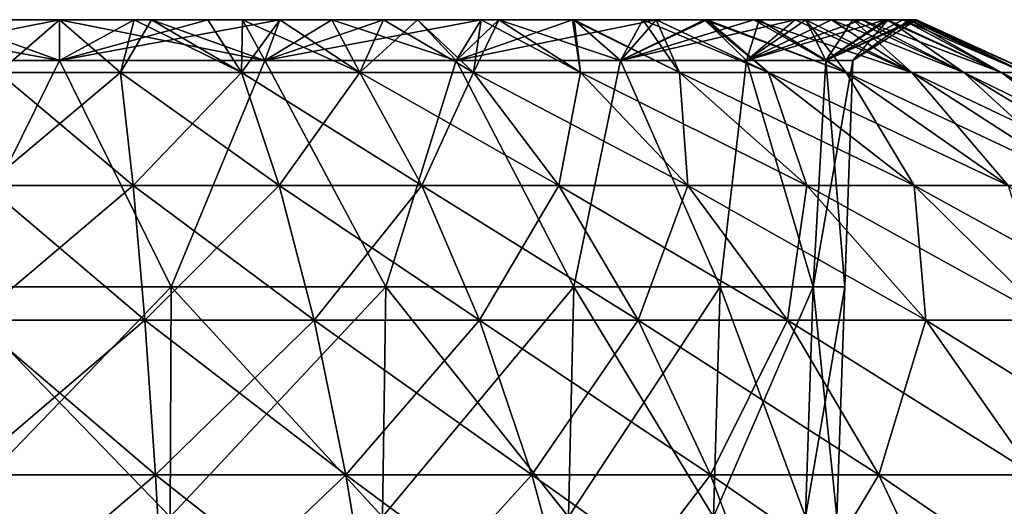
# Model space of a CAD drawing. Units: millimetres. Extents: x -162 to 162, y -247 to 263.
# Drawn here: x -2 to 41, y 191 to 212 of the extents above; entities that cross this region are included whole.
import ezdxf

# ---------------------------------------------------------------- set-up
doc = ezdxf.new("R2010")
doc.units = ezdxf.units.MM
doc.header["$LTSCALE"] = 5.039428
for name, color, linetype in [('10', 7, 'CONTINUOUS'), ('11', 7, 'CONTINUOUS'), ('12', 7, 'CONTINUOUS'), ('13', 7, 'CONTINUOUS'), ('8', 7, 'CONTINUOUS'), ('9', 7, 'CONTINUOUS')]:
    doc.layers.add(name, color=color, linetype=linetype)

msp = doc.modelspace()

# ---------------------------------------------------------------- linework, layer by layer
at = {"layer": '10', "linetype": 'CONTINUOUS'}
for points in [[(0, 211.994, 37.315), (-3.338, 211.994, 37.165), (-2.659, 209.697, 42.266), (0, 211.994, 37.315)], [(2.659, 209.697, 42.266), (0, 211.994, 37.315), (-2.659, 209.697, 42.266), (2.659, 209.697, 42.266)], [(3.256, 211.994, 37.172), (0, 211.994, 37.315), (2.659, 209.697, 42.266), (3.256, 211.994, 37.172)], [(7.935, 209.697, 41.599), (3.256, 211.994, 37.172), (2.659, 209.697, 42.266), (7.935, 209.697, 41.599)], [(6.461, 211.994, 36.751), (3.256, 211.994, 37.172), (7.935, 209.697, 41.599), (6.461, 211.994, 36.751)], [(9.593, 211.994, 36.061), (6.461, 211.994, 36.751), (7.935, 209.697, 41.599), (9.593, 211.994, 36.061)], [(13.087, 209.697, 40.277), (9.593, 211.994, 36.061), (7.935, 209.697, 41.599), (13.087, 209.697, 40.277)], [(14.11, 211.994, 34.544), (9.593, 211.994, 36.061), (13.087, 209.697, 40.277), (14.11, 211.994, 34.544)], [(18.031, 209.697, 38.319), (14.11, 211.994, 34.544), (13.087, 209.697, 40.277), (18.031, 209.697, 38.319)], [(18.358, 211.994, 32.486), (14.11, 211.994, 34.544), (18.031, 209.697, 38.319), (18.358, 211.994, 32.486)], [(22.692, 209.697, 35.757), (18.358, 211.994, 32.486), (18.031, 209.697, 38.319), (22.692, 209.697, 35.757)], [(22.333, 211.994, 29.894), (18.358, 211.994, 32.486), (22.692, 209.697, 35.757), (22.333, 211.994, 29.894)], [(25.981, 211.994, 26.783), (22.333, 211.994, 29.894), (26.994, 209.697, 32.631), (25.981, 211.994, 26.783)], [(26.994, 209.697, 32.631), (22.333, 211.994, 29.894), (22.692, 209.697, 35.757), (26.994, 209.697, 32.631)], [(28.204, 211.994, 24.432), (25.981, 211.994, 26.783), (30.871, 209.697, 28.99), (28.204, 211.994, 24.432)], [(30.871, 209.697, 28.99), (25.981, 211.994, 26.783), (26.994, 209.697, 32.631), (30.871, 209.697, 28.99)], [(30.231, 211.994, 21.874), (28.204, 211.994, 24.432), (34.261, 209.697, 24.892), (30.231, 211.994, 21.874)], [(34.261, 209.697, 24.892), (28.204, 211.994, 24.432), (30.871, 209.697, 28.99), (34.261, 209.697, 24.892)], [(32.041, 211.994, 19.125), (30.231, 211.994, 21.874), (37.111, 209.697, 20.402), (32.041, 211.994, 19.125)], [(37.111, 209.697, 20.402), (30.231, 211.994, 21.874), (34.261, 209.697, 24.892), (37.111, 209.697, 20.402)], [(33.613, 211.994, 16.204), (32.041, 211.994, 19.125), (37.111, 209.697, 20.402), (33.613, 211.994, 16.204)], [(34.927, 211.994, 13.133), (33.613, 211.994, 16.204), (39.375, 209.697, 15.59), (34.927, 211.994, 13.133)], [(39.375, 209.697, 15.59), (33.613, 211.994, 16.204), (37.111, 209.697, 20.402), (39.375, 209.697, 15.59)], [(35.969, 211.994, 9.933), (34.927, 211.994, 13.133), (41.019, 209.697, 10.532), (35.969, 211.994, 9.933)], [(41.019, 209.697, 10.532), (34.927, 211.994, 13.133), (39.375, 209.697, 15.59), (41.019, 209.697, 10.532)], [(36.716, 211.994, 6.657), (35.969, 211.994, 9.933), (41.019, 209.697, 10.532), (36.716, 211.994, 6.657)], [(37.165, 211.994, 3.339), (36.716, 211.994, 6.657), (42.015, 209.697, 5.308), (37.165, 211.994, 3.339)], [(42.015, 209.697, 5.308), (36.716, 211.994, 6.657), (41.019, 209.697, 10.532), (42.015, 209.697, 5.308)], [(42.342, 209.701, 0), (37.315, 211.994, 0), (37.165, 211.994, 3.339), (42.342, 209.701, 0)], [(42.342, 209.701, 0), (37.165, 211.994, 3.339), (42.015, 209.697, 5.308), (42.342, 209.701, 0)], [(-2.659, 209.697, 42.266), (-3.206, 204.776, 50.959), (3.206, 204.776, 50.959), (-2.659, 209.697, 42.266)], [(2.659, 209.697, 42.266), (-2.659, 209.697, 42.266), (3.206, 204.776, 50.959), (2.659, 209.697, 42.266)], [(7.935, 209.697, 41.599), (2.659, 209.697, 42.266), (9.568, 204.776, 50.155), (7.935, 209.697, 41.599)], [(2.659, 209.697, 42.266), (3.206, 204.776, 50.959), (9.568, 204.776, 50.155), (2.659, 209.697, 42.266)], [(13.087, 209.697, 40.277), (7.935, 209.697, 41.599), (15.778, 204.776, 48.561), (13.087, 209.697, 40.277)], [(7.935, 209.697, 41.599), (9.568, 204.776, 50.155), (15.778, 204.776, 48.561), (7.935, 209.697, 41.599)], [(18.031, 209.697, 38.319), (13.087, 209.697, 40.277), (21.74, 204.776, 46.2), (18.031, 209.697, 38.319)], [(13.087, 209.697, 40.277), (15.778, 204.776, 48.561), (21.74, 204.776, 46.2), (13.087, 209.697, 40.277)], [(22.692, 209.697, 35.757), (18.031, 209.697, 38.319), (27.359, 204.776, 43.111), (22.692, 209.697, 35.757)], [(18.031, 209.697, 38.319), (21.74, 204.776, 46.2), (27.359, 204.776, 43.111), (18.031, 209.697, 38.319)], [(26.994, 209.697, 32.631), (22.692, 209.697, 35.757), (32.547, 204.776, 39.342), (26.994, 209.697, 32.631)], [(22.692, 209.697, 35.757), (27.359, 204.776, 43.111), (32.547, 204.776, 39.342), (22.692, 209.697, 35.757)], [(30.871, 209.697, 28.99), (26.994, 209.697, 32.631), (37.221, 204.776, 34.953), (30.871, 209.697, 28.99)], [(26.994, 209.697, 32.631), (32.547, 204.776, 39.342), (37.221, 204.776, 34.953), (26.994, 209.697, 32.631)], [(34.261, 209.697, 24.892), (30.871, 209.697, 28.99), (41.308, 204.776, 30.012), (34.261, 209.697, 24.892)], [(30.871, 209.697, 28.99), (37.221, 204.776, 34.953), (41.308, 204.776, 30.012), (30.871, 209.697, 28.99)], [(37.111, 209.697, 20.402), (34.261, 209.697, 24.892), (44.744, 204.776, 24.599), (37.111, 209.697, 20.402)], [(34.261, 209.697, 24.892), (41.308, 204.776, 30.012), (44.744, 204.776, 24.599), (34.261, 209.697, 24.892)], [(39.375, 209.697, 15.59), (37.111, 209.697, 20.402), (47.474, 204.776, 18.797), (39.375, 209.697, 15.59)], [(37.111, 209.697, 20.402), (44.744, 204.776, 24.599), (47.474, 204.776, 18.797), (37.111, 209.697, 20.402)], [(41.019, 209.697, 10.532), (39.375, 209.697, 15.59), (49.456, 204.776, 12.698), (41.019, 209.697, 10.532)], [(39.375, 209.697, 15.59), (47.474, 204.776, 18.797), (49.456, 204.776, 12.698), (39.375, 209.697, 15.59)], [(42.015, 209.697, 5.308), (41.019, 209.697, 10.532), (50.657, 204.776, 6.4), (42.015, 209.697, 5.308)], [(41.019, 209.697, 10.532), (49.456, 204.776, 12.698), (50.657, 204.776, 6.4), (41.019, 209.697, 10.532)], [(-3.715, 198.918, 59.054), (3.715, 198.918, 59.054), (-3.206, 204.776, 50.959), (-3.715, 198.918, 59.054)], [(-3.206, 204.776, 50.959), (3.715, 198.918, 59.054), (3.206, 204.776, 50.959), (-3.206, 204.776, 50.959)], [(3.715, 198.918, 59.054), (11.087, 198.918, 58.122), (3.206, 204.776, 50.959), (3.715, 198.918, 59.054)], [(3.206, 204.776, 50.959), (11.087, 198.918, 58.122), (9.568, 204.776, 50.155), (3.206, 204.776, 50.959)], [(11.087, 198.918, 58.122), (18.285, 198.918, 56.274), (9.568, 204.776, 50.155), (11.087, 198.918, 58.122)], [(9.568, 204.776, 50.155), (18.285, 198.918, 56.274), (15.778, 204.776, 48.561), (9.568, 204.776, 50.155)], [(18.285, 198.918, 56.274), (25.193, 198.918, 53.539), (15.778, 204.776, 48.561), (18.285, 198.918, 56.274)], [(15.778, 204.776, 48.561), (25.193, 198.918, 53.539), (21.74, 204.776, 46.2), (15.778, 204.776, 48.561)], [(25.193, 198.918, 53.539), (31.705, 198.918, 49.959), (21.74, 204.776, 46.2), (25.193, 198.918, 53.539)], [(21.74, 204.776, 46.2), (31.705, 198.918, 49.959), (27.359, 204.776, 43.111), (21.74, 204.776, 46.2)], [(31.705, 198.918, 49.959), (37.716, 198.918, 45.592), (27.359, 204.776, 43.111), (31.705, 198.918, 49.959)], [(27.359, 204.776, 43.111), (37.716, 198.918, 45.592), (32.547, 204.776, 39.342), (27.359, 204.776, 43.111)], [(37.716, 198.918, 45.592), (43.133, 198.918, 40.505), (32.547, 204.776, 39.342), (37.716, 198.918, 45.592)], [(32.547, 204.776, 39.342), (43.133, 198.918, 40.505), (37.221, 204.776, 34.953), (32.547, 204.776, 39.342)], [(43.133, 198.918, 40.505), (47.87, 198.918, 34.78), (37.221, 204.776, 34.953), (43.133, 198.918, 40.505)], [(37.221, 204.776, 34.953), (47.87, 198.918, 34.78), (41.308, 204.776, 30.012), (37.221, 204.776, 34.953)], [(-4.181, 192.196, 66.449), (4.181, 192.196, 66.449), (-3.715, 198.918, 59.054), (-4.181, 192.196, 66.449)], [(-3.715, 198.918, 59.054), (4.181, 192.196, 66.449), (3.715, 198.918, 59.054), (-3.715, 198.918, 59.054)], [(4.181, 192.196, 66.449), (12.476, 192.196, 65.401), (3.715, 198.918, 59.054), (4.181, 192.196, 66.449)], [(3.715, 198.918, 59.054), (12.476, 192.196, 65.401), (11.087, 198.918, 58.122), (3.715, 198.918, 59.054)], [(12.476, 192.196, 65.401), (20.574, 192.196, 63.322), (11.087, 198.918, 58.122), (12.476, 192.196, 65.401)], [(11.087, 198.918, 58.122), (20.574, 192.196, 63.322), (18.285, 198.918, 56.274), (11.087, 198.918, 58.122)], [(20.574, 192.196, 63.322), (28.348, 192.196, 60.244), (18.285, 198.918, 56.274), (20.574, 192.196, 63.322)], [(18.285, 198.918, 56.274), (28.348, 192.196, 60.244), (25.193, 198.918, 53.539), (18.285, 198.918, 56.274)], [(28.348, 192.196, 60.244), (35.675, 192.196, 56.216), (25.193, 198.918, 53.539), (28.348, 192.196, 60.244)], [(25.193, 198.918, 53.539), (35.675, 192.196, 56.216), (31.705, 198.918, 49.959), (25.193, 198.918, 53.539)], [(35.675, 192.196, 56.216), (42.44, 192.196, 51.301), (31.705, 198.918, 49.959), (35.675, 192.196, 56.216)], [(31.705, 198.918, 49.959), (42.44, 192.196, 51.301), (37.716, 198.918, 45.592), (31.705, 198.918, 49.959)], [(42.44, 192.196, 51.301), (48.535, 192.196, 45.578), (37.716, 198.918, 45.592), (42.44, 192.196, 51.301)], [(37.716, 198.918, 45.592), (48.535, 192.196, 45.578), (43.133, 198.918, 40.505), (37.716, 198.918, 45.592)], [(-4.596, 184.693, 73.054), (4.596, 184.693, 73.054), (-4.181, 192.196, 66.449), (-4.596, 184.693, 73.054)], [(-4.181, 192.196, 66.449), (4.596, 184.693, 73.054), (4.181, 192.196, 66.449), (-4.181, 192.196, 66.449)], [(4.596, 184.693, 73.054), (13.716, 184.693, 71.902), (4.181, 192.196, 66.449), (4.596, 184.693, 73.054)], [(4.181, 192.196, 66.449), (13.716, 184.693, 71.902), (12.476, 192.196, 65.401), (4.181, 192.196, 66.449)], [(13.716, 184.693, 71.902), (22.62, 184.693, 69.616), (12.476, 192.196, 65.401), (13.716, 184.693, 71.902)], [(12.476, 192.196, 65.401), (22.62, 184.693, 69.616), (20.574, 192.196, 63.322), (12.476, 192.196, 65.401)], [(22.62, 184.693, 69.616), (31.166, 184.693, 66.232), (20.574, 192.196, 63.322), (22.62, 184.693, 69.616)], [(20.574, 192.196, 63.322), (31.166, 184.693, 66.232), (28.348, 192.196, 60.244), (20.574, 192.196, 63.322)], [(31.166, 184.693, 66.232), (39.222, 184.693, 61.804), (28.348, 192.196, 60.244), (31.166, 184.693, 66.232)], [(28.348, 192.196, 60.244), (39.222, 184.693, 61.804), (35.675, 192.196, 56.216), (28.348, 192.196, 60.244)], [(39.222, 184.693, 61.804), (46.659, 184.693, 56.401), (35.675, 192.196, 56.216), (39.222, 184.693, 61.804)], [(35.675, 192.196, 56.216), (46.659, 184.693, 56.401), (42.44, 192.196, 51.301), (35.675, 192.196, 56.216)]]:
    msp.add_3dface(points, dxfattribs=at)
at = {"layer": '11', "linetype": 'CONTINUOUS'}
for points in [[(-4.866, 211.994, -36.996), (0, 211.994, -37.315), (-2.659, 209.697, -42.266), (-4.866, 211.994, -36.996)], [(-2.659, 209.697, -42.266), (0, 211.994, -37.315), (2.659, 209.697, -42.266), (-2.659, 209.697, -42.266)], [(0, 211.994, -37.315), (4.003, 211.994, -37.099), (2.659, 209.697, -42.266), (0, 211.994, -37.315)], [(2.659, 209.697, -42.266), (4.003, 211.994, -37.099), (7.935, 209.697, -41.599), (2.659, 209.697, -42.266)], [(4.003, 211.994, -37.099), (7.969, 211.994, -36.454), (7.935, 209.697, -41.599), (4.003, 211.994, -37.099)], [(7.935, 209.697, -41.599), (7.969, 211.994, -36.454), (13.087, 209.697, -40.277), (7.935, 209.697, -41.599)], [(7.969, 211.994, -36.454), (11.858, 211.994, -35.38), (13.087, 209.697, -40.277), (7.969, 211.994, -36.454)], [(11.858, 211.994, -35.38), (15.596, 211.994, -33.899), (13.087, 209.697, -40.277), (11.858, 211.994, -35.38)], [(13.087, 209.697, -40.277), (15.596, 211.994, -33.899), (18.031, 209.697, -38.319), (13.087, 209.697, -40.277)], [(15.596, 211.994, -33.899), (19.137, 211.994, -32.034), (18.031, 209.697, -38.319), (15.596, 211.994, -33.899)], [(18.031, 209.697, -38.319), (19.137, 211.994, -32.034), (22.692, 209.697, -35.757), (18.031, 209.697, -38.319)], [(19.137, 211.994, -32.034), (22.417, 211.994, -29.831), (22.692, 209.697, -35.757), (19.137, 211.994, -32.034)], [(22.417, 211.994, -29.831), (25.403, 211.994, -27.333), (26.994, 209.697, -32.631), (22.417, 211.994, -29.831)], [(22.692, 209.697, -35.757), (22.417, 211.994, -29.831), (26.994, 209.697, -32.631), (22.692, 209.697, -35.757)], [(25.403, 211.994, -27.333), (28.093, 211.994, -24.559), (30.871, 209.697, -28.99), (25.403, 211.994, -27.333)], [(26.994, 209.697, -32.631), (25.403, 211.994, -27.333), (30.871, 209.697, -28.99), (26.994, 209.697, -32.631)], [(28.093, 211.994, -24.559), (30.467, 211.994, -21.544), (34.261, 209.697, -24.892), (28.093, 211.994, -24.559)], [(30.871, 209.697, -28.99), (28.093, 211.994, -24.559), (34.261, 209.697, -24.892), (30.871, 209.697, -28.99)], [(30.467, 211.994, -21.544), (32.498, 211.994, -18.338), (34.261, 209.697, -24.892), (30.467, 211.994, -21.544)], [(32.498, 211.994, -18.338), (34.55, 211.994, -14.095), (37.111, 209.697, -20.402), (32.498, 211.994, -18.338)], [(34.261, 209.697, -24.892), (32.498, 211.994, -18.338), (37.111, 209.697, -20.402), (34.261, 209.697, -24.892)], [(34.55, 211.994, -14.095), (36.067, 211.994, -9.569), (39.375, 209.697, -15.59), (34.55, 211.994, -14.095)], [(37.111, 209.697, -20.402), (34.55, 211.994, -14.095), (39.375, 209.697, -15.59), (37.111, 209.697, -20.402)], [(36.067, 211.994, -9.569), (36.999, 211.994, -4.846), (41.019, 209.697, -10.532), (36.067, 211.994, -9.569)], [(39.375, 209.697, -15.59), (36.067, 211.994, -9.569), (41.019, 209.697, -10.532), (39.375, 209.697, -15.59)], [(36.999, 211.994, -4.846), (37.315, 211.994, 0), (42.015, 209.697, -5.308), (36.999, 211.994, -4.846)], [(41.019, 209.697, -10.532), (36.999, 211.994, -4.846), (42.015, 209.697, -5.308), (41.019, 209.697, -10.532)], [(42.015, 209.697, -5.308), (37.315, 211.994, 0), (42.342, 209.701, 0), (42.015, 209.697, -5.308)], [(-2.659, 209.697, -42.266), (2.659, 209.697, -42.266), (-3.206, 204.776, -50.959), (-2.659, 209.697, -42.266)], [(-3.206, 204.776, -50.959), (2.659, 209.697, -42.266), (3.206, 204.776, -50.959), (-3.206, 204.776, -50.959)], [(2.659, 209.697, -42.266), (7.935, 209.697, -41.599), (3.206, 204.776, -50.959), (2.659, 209.697, -42.266)], [(3.206, 204.776, -50.959), (7.935, 209.697, -41.599), (9.568, 204.776, -50.155), (3.206, 204.776, -50.959)], [(7.935, 209.697, -41.599), (13.087, 209.697, -40.277), (9.568, 204.776, -50.155), (7.935, 209.697, -41.599)], [(9.568, 204.776, -50.155), (13.087, 209.697, -40.277), (15.778, 204.776, -48.561), (9.568, 204.776, -50.155)], [(13.087, 209.697, -40.277), (18.031, 209.697, -38.319), (15.778, 204.776, -48.561), (13.087, 209.697, -40.277)], [(15.778, 204.776, -48.561), (18.031, 209.697, -38.319), (21.74, 204.776, -46.2), (15.778, 204.776, -48.561)], [(18.031, 209.697, -38.319), (22.692, 209.697, -35.757), (21.74, 204.776, -46.2), (18.031, 209.697, -38.319)], [(21.74, 204.776, -46.2), (22.692, 209.697, -35.757), (27.359, 204.776, -43.111), (21.74, 204.776, -46.2)], [(22.692, 209.697, -35.757), (26.994, 209.697, -32.631), (27.359, 204.776, -43.111), (22.692, 209.697, -35.757)], [(26.994, 209.697, -32.631), (30.871, 209.697, -28.99), (32.547, 204.776, -39.342), (26.994, 209.697, -32.631)], [(27.359, 204.776, -43.111), (26.994, 209.697, -32.631), (32.547, 204.776, -39.342), (27.359, 204.776, -43.111)], [(30.871, 209.697, -28.99), (34.261, 209.697, -24.892), (37.221, 204.776, -34.953), (30.871, 209.697, -28.99)], [(32.547, 204.776, -39.342), (30.871, 209.697, -28.99), (37.221, 204.776, -34.953), (32.547, 204.776, -39.342)], [(34.261, 209.697, -24.892), (37.111, 209.697, -20.402), (41.308, 204.776, -30.012), (34.261, 209.697, -24.892)], [(37.221, 204.776, -34.953), (34.261, 209.697, -24.892), (41.308, 204.776, -30.012), (37.221, 204.776, -34.953)], [(37.111, 209.697, -20.402), (39.375, 209.697, -15.59), (44.744, 204.776, -24.599), (37.111, 209.697, -20.402)], [(41.308, 204.776, -30.012), (37.111, 209.697, -20.402), (44.744, 204.776, -24.599), (41.308, 204.776, -30.012)], [(39.375, 209.697, -15.59), (41.019, 209.697, -10.532), (47.474, 204.776, -18.797), (39.375, 209.697, -15.59)], [(44.744, 204.776, -24.599), (39.375, 209.697, -15.59), (47.474, 204.776, -18.797), (44.744, 204.776, -24.599)], [(41.019, 209.697, -10.532), (42.015, 209.697, -5.308), (49.456, 204.776, -12.698), (41.019, 209.697, -10.532)], [(47.474, 204.776, -18.797), (41.019, 209.697, -10.532), (49.456, 204.776, -12.698), (47.474, 204.776, -18.797)], [(-3.206, 204.776, -50.959), (3.206, 204.776, -50.959), (-3.715, 198.918, -59.054), (-3.206, 204.776, -50.959)], [(-3.715, 198.918, -59.054), (3.206, 204.776, -50.959), (3.715, 198.918, -59.054), (-3.715, 198.918, -59.054)], [(3.206, 204.776, -50.959), (9.568, 204.776, -50.155), (3.715, 198.918, -59.054), (3.206, 204.776, -50.959)], [(3.715, 198.918, -59.054), (9.568, 204.776, -50.155), (11.087, 198.918, -58.122), (3.715, 198.918, -59.054)], [(9.568, 204.776, -50.155), (15.778, 204.776, -48.561), (11.087, 198.918, -58.122), (9.568, 204.776, -50.155)], [(11.087, 198.918, -58.122), (15.778, 204.776, -48.561), (18.285, 198.918, -56.274), (11.087, 198.918, -58.122)], [(15.778, 204.776, -48.561), (21.74, 204.776, -46.2), (18.285, 198.918, -56.274), (15.778, 204.776, -48.561)], [(18.285, 198.918, -56.274), (21.74, 204.776, -46.2), (25.193, 198.918, -53.539), (18.285, 198.918, -56.274)], [(21.74, 204.776, -46.2), (27.359, 204.776, -43.111), (25.193, 198.918, -53.539), (21.74, 204.776, -46.2)], [(25.193, 198.918, -53.539), (27.359, 204.776, -43.111), (31.705, 198.918, -49.959), (25.193, 198.918, -53.539)], [(27.359, 204.776, -43.111), (32.547, 204.776, -39.342), (31.705, 198.918, -49.959), (27.359, 204.776, -43.111)], [(31.705, 198.918, -49.959), (32.547, 204.776, -39.342), (37.716, 198.918, -45.592), (31.705, 198.918, -49.959)], [(32.547, 204.776, -39.342), (37.221, 204.776, -34.953), (37.716, 198.918, -45.592), (32.547, 204.776, -39.342)], [(37.221, 204.776, -34.953), (41.308, 204.776, -30.012), (43.133, 198.918, -40.505), (37.221, 204.776, -34.953)], [(37.716, 198.918, -45.592), (37.221, 204.776, -34.953), (43.133, 198.918, -40.505), (37.716, 198.918, -45.592)], [(-3.715, 198.918, -59.054), (3.715, 198.918, -59.054), (-4.181, 192.196, -66.449), (-3.715, 198.918, -59.054)], [(-4.181, 192.196, -66.449), (3.715, 198.918, -59.054), (4.181, 192.196, -66.449), (-4.181, 192.196, -66.449)], [(3.715, 198.918, -59.054), (11.087, 198.918, -58.122), (4.181, 192.196, -66.449), (3.715, 198.918, -59.054)], [(4.181, 192.196, -66.449), (11.087, 198.918, -58.122), (12.476, 192.196, -65.401), (4.181, 192.196, -66.449)], [(11.087, 198.918, -58.122), (18.285, 198.918, -56.274), (12.476, 192.196, -65.401), (11.087, 198.918, -58.122)], [(12.476, 192.196, -65.401), (18.285, 198.918, -56.274), (20.574, 192.196, -63.322), (12.476, 192.196, -65.401)], [(18.285, 198.918, -56.274), (25.193, 198.918, -53.539), (20.574, 192.196, -63.322), (18.285, 198.918, -56.274)], [(20.574, 192.196, -63.322), (25.193, 198.918, -53.539), (28.348, 192.196, -60.244), (20.574, 192.196, -63.322)], [(25.193, 198.918, -53.539), (31.705, 198.918, -49.959), (28.348, 192.196, -60.244), (25.193, 198.918, -53.539)], [(28.348, 192.196, -60.244), (31.705, 198.918, -49.959), (35.675, 192.196, -56.216), (28.348, 192.196, -60.244)], [(31.705, 198.918, -49.959), (37.716, 198.918, -45.592), (35.675, 192.196, -56.216), (31.705, 198.918, -49.959)], [(35.675, 192.196, -56.216), (37.716, 198.918, -45.592), (42.44, 192.196, -51.301), (35.675, 192.196, -56.216)], [(37.716, 198.918, -45.592), (43.133, 198.918, -40.505), (42.44, 192.196, -51.301), (37.716, 198.918, -45.592)], [(-4.181, 192.196, -66.449), (4.181, 192.196, -66.449), (-4.596, 184.693, -73.054), (-4.181, 192.196, -66.449)], [(-4.596, 184.693, -73.054), (4.181, 192.196, -66.449), (4.596, 184.693, -73.054), (-4.596, 184.693, -73.054)], [(4.181, 192.196, -66.449), (12.476, 192.196, -65.401), (4.596, 184.693, -73.054), (4.181, 192.196, -66.449)], [(4.596, 184.693, -73.054), (12.476, 192.196, -65.401), (13.716, 184.693, -71.902), (4.596, 184.693, -73.054)], [(12.476, 192.196, -65.401), (20.574, 192.196, -63.322), (13.716, 184.693, -71.902), (12.476, 192.196, -65.401)], [(13.716, 184.693, -71.902), (20.574, 192.196, -63.322), (22.62, 184.693, -69.616), (13.716, 184.693, -71.902)], [(20.574, 192.196, -63.322), (28.348, 192.196, -60.244), (22.62, 184.693, -69.616), (20.574, 192.196, -63.322)], [(22.62, 184.693, -69.616), (28.348, 192.196, -60.244), (31.166, 184.693, -66.232), (22.62, 184.693, -69.616)], [(28.348, 192.196, -60.244), (35.675, 192.196, -56.216), (31.166, 184.693, -66.232), (28.348, 192.196, -60.244)], [(31.166, 184.693, -66.232), (35.675, 192.196, -56.216), (39.222, 184.693, -61.804), (31.166, 184.693, -66.232)], [(35.675, 192.196, -56.216), (42.44, 192.196, -51.301), (39.222, 184.693, -61.804), (35.675, 192.196, -56.216)], [(39.222, 184.693, -61.804), (42.44, 192.196, -51.301), (46.659, 184.693, -56.401), (39.222, 184.693, -61.804)]]:
    msp.add_3dface(points, dxfattribs=at)
at = {"layer": '12', "linetype": 'CONTINUOUS'}
for points in [[(-4.866, 211.994, -36.996), (-9.593, 211.994, -36.061), (0, 210.219, -34.542), (-4.866, 211.994, -36.996)], [(0, 210.219, -34.542), (-9.593, 211.994, -36.061), (-8.94, 210.219, -33.365), (0, 210.219, -34.542)], [(0, 211.994, -37.315), (-4.866, 211.994, -36.996), (0, 210.219, -34.542), (0, 211.994, -37.315)], [(4.003, 211.994, -37.099), (0, 211.994, -37.315), (8.94, 210.219, -33.365), (4.003, 211.994, -37.099)], [(8.94, 210.219, -33.365), (0, 211.994, -37.315), (0, 210.219, -34.542), (8.94, 210.219, -33.365)], [(7.969, 211.994, -36.454), (4.003, 211.994, -37.099), (8.94, 210.219, -33.365), (7.969, 211.994, -36.454)], [(11.858, 211.994, -35.38), (7.969, 211.994, -36.454), (8.94, 210.219, -33.365), (11.858, 211.994, -35.38)], [(17.271, 210.219, -29.915), (11.858, 211.994, -35.38), (8.94, 210.219, -33.365), (17.271, 210.219, -29.915)], [(15.596, 211.994, -33.899), (11.858, 211.994, -35.38), (17.271, 210.219, -29.915), (15.596, 211.994, -33.899)], [(19.137, 211.994, -32.034), (15.596, 211.994, -33.899), (17.271, 210.219, -29.915), (19.137, 211.994, -32.034)], [(24.425, 210.219, -24.425), (19.137, 211.994, -32.034), (17.271, 210.219, -29.915), (24.425, 210.219, -24.425)], [(22.417, 211.994, -29.831), (19.137, 211.994, -32.034), (24.425, 210.219, -24.425), (22.417, 211.994, -29.831)], [(25.403, 211.994, -27.333), (22.417, 211.994, -29.831), (24.425, 210.219, -24.425), (25.403, 211.994, -27.333)], [(28.093, 211.994, -24.559), (25.403, 211.994, -27.333), (24.425, 210.219, -24.425), (28.093, 211.994, -24.559)], [(29.915, 210.219, -17.271), (28.093, 211.994, -24.559), (24.425, 210.219, -24.425), (29.915, 210.219, -17.271)], [(30.467, 211.994, -21.544), (28.093, 211.994, -24.559), (29.915, 210.219, -17.271), (30.467, 211.994, -21.544)], [(32.498, 211.994, -18.338), (30.467, 211.994, -21.544), (29.915, 210.219, -17.271), (32.498, 211.994, -18.338)], [(33.365, 210.219, -8.94), (32.498, 211.994, -18.338), (29.915, 210.219, -17.271), (33.365, 210.219, -8.94)], [(34.55, 211.994, -14.095), (32.498, 211.994, -18.338), (33.365, 210.219, -8.94), (34.55, 211.994, -14.095)], [(36.067, 211.994, -9.569), (34.55, 211.994, -14.095), (33.365, 210.219, -8.94), (36.067, 211.994, -9.569)], [(34.542, 210.219, 0), (36.067, 211.994, -9.569), (33.365, 210.219, -8.94), (34.542, 210.219, 0)], [(37.315, 211.994, 0), (36.999, 211.994, -4.846), (34.542, 210.219, 0), (37.315, 211.994, 0)], [(36.999, 211.994, -4.846), (36.067, 211.994, -9.569), (34.542, 210.219, 0), (36.999, 211.994, -4.846)]]:
    msp.add_3dface(points, dxfattribs=at)
at = {"layer": '13', "linetype": 'CONTINUOUS'}
for points in [[(0, 210.219, -34.542), (-8.94, 210.219, -33.365), (-4.867, 200.369, -33.85), (0, 210.219, -34.542)], [(4.867, 200.369, -33.85), (0, 210.219, -34.542), (-4.867, 200.369, -33.85), (4.867, 200.369, -33.85)], [(8.94, 210.219, -33.365), (0, 210.219, -34.542), (4.867, 200.369, -33.85), (8.94, 210.219, -33.365)], [(14.207, 200.369, -31.108), (8.94, 210.219, -33.365), (4.867, 200.369, -33.85), (14.207, 200.369, -31.108)], [(17.271, 210.219, -29.915), (8.94, 210.219, -33.365), (14.207, 200.369, -31.108), (17.271, 210.219, -29.915)], [(22.395, 200.369, -25.845), (17.271, 210.219, -29.915), (14.207, 200.369, -31.108), (22.395, 200.369, -25.845)], [(24.425, 210.219, -24.425), (17.271, 210.219, -29.915), (22.395, 200.369, -25.845), (24.425, 210.219, -24.425)], [(28.769, 200.369, -18.489), (24.425, 210.219, -24.425), (22.395, 200.369, -25.845), (28.769, 200.369, -18.489)], [(29.915, 210.219, -17.271), (24.425, 210.219, -24.425), (28.769, 200.369, -18.489), (29.915, 210.219, -17.271)], [(32.813, 200.369, -9.635), (29.915, 210.219, -17.271), (28.769, 200.369, -18.489), (32.813, 200.369, -9.635)], [(33.365, 210.219, -8.94), (29.915, 210.219, -17.271), (32.813, 200.369, -9.635), (33.365, 210.219, -8.94)], [(34.198, 200.369, 0), (33.365, 210.219, -8.94), (32.813, 200.369, -9.635), (34.198, 200.369, 0)], [(34.542, 210.219, 0), (33.365, 210.219, -8.94), (34.198, 200.369, 0), (34.542, 210.219, 0)], [(4.867, 200.369, -33.85), (-4.867, 200.369, -33.85), (4.817, 190.365, -33.504), (4.867, 200.369, -33.85)], [(4.817, 190.365, -33.504), (-4.867, 200.369, -33.85), (-4.817, 190.365, -33.504), (4.817, 190.365, -33.504)], [(14.061, 190.365, -30.79), (4.867, 200.369, -33.85), (4.817, 190.365, -33.504), (14.061, 190.365, -30.79)], [(14.207, 200.369, -31.108), (4.867, 200.369, -33.85), (14.061, 190.365, -30.79), (14.207, 200.369, -31.108)], [(22.166, 190.365, -25.581), (14.207, 200.369, -31.108), (14.061, 190.365, -30.79), (22.166, 190.365, -25.581)], [(22.395, 200.369, -25.845), (14.207, 200.369, -31.108), (22.166, 190.365, -25.581), (22.395, 200.369, -25.845)], [(28.476, 190.365, -18.3), (22.395, 200.369, -25.845), (22.166, 190.365, -25.581), (28.476, 190.365, -18.3)], [(28.769, 200.369, -18.489), (22.395, 200.369, -25.845), (28.476, 190.365, -18.3), (28.769, 200.369, -18.489)], [(32.478, 190.365, -9.536), (28.769, 200.369, -18.489), (28.476, 190.365, -18.3), (32.478, 190.365, -9.536)], [(32.813, 200.369, -9.635), (28.769, 200.369, -18.489), (32.478, 190.365, -9.536), (32.813, 200.369, -9.635)], [(33.849, 190.365, 0), (32.813, 200.369, -9.635), (32.478, 190.365, -9.536), (33.849, 190.365, 0)], [(33.849, 190.365, 0), (34.198, 200.369, 0), (32.813, 200.369, -9.635), (33.849, 190.365, 0)]]:
    msp.add_3dface(points, dxfattribs=at)
at = {"layer": '8', "linetype": 'CONTINUOUS'}
for points in [[(-8.94, 210.219, 33.365), (0, 210.219, 34.542), (-4.867, 200.369, 33.85), (-8.94, 210.219, 33.365)], [(-4.867, 200.369, 33.85), (0, 210.219, 34.542), (4.867, 200.369, 33.85), (-4.867, 200.369, 33.85)], [(0, 210.219, 34.542), (8.94, 210.219, 33.365), (4.867, 200.369, 33.85), (0, 210.219, 34.542)], [(4.867, 200.369, 33.85), (8.94, 210.219, 33.365), (14.207, 200.369, 31.108), (4.867, 200.369, 33.85)], [(8.94, 210.219, 33.365), (17.271, 210.219, 29.915), (14.207, 200.369, 31.108), (8.94, 210.219, 33.365)], [(14.207, 200.369, 31.108), (17.271, 210.219, 29.915), (22.395, 200.369, 25.845), (14.207, 200.369, 31.108)], [(17.271, 210.219, 29.915), (24.425, 210.219, 24.425), (22.395, 200.369, 25.845), (17.271, 210.219, 29.915)], [(22.395, 200.369, 25.845), (24.425, 210.219, 24.425), (28.769, 200.369, 18.489), (22.395, 200.369, 25.845)], [(24.425, 210.219, 24.425), (29.915, 210.219, 17.271), (28.769, 200.369, 18.489), (24.425, 210.219, 24.425)], [(28.769, 200.369, 18.489), (29.915, 210.219, 17.271), (32.813, 200.369, 9.635), (28.769, 200.369, 18.489)], [(29.915, 210.219, 17.271), (33.365, 210.219, 8.94), (32.813, 200.369, 9.635), (29.915, 210.219, 17.271)], [(33.365, 210.219, 8.94), (34.542, 210.219, 0), (32.813, 200.369, 9.635), (33.365, 210.219, 8.94)], [(32.813, 200.369, 9.635), (34.542, 210.219, 0), (34.198, 200.369, 0), (32.813, 200.369, 9.635)], [(-4.867, 200.369, 33.85), (4.867, 200.369, 33.85), (-4.817, 190.365, 33.504), (-4.867, 200.369, 33.85)], [(4.867, 200.369, 33.85), (4.817, 190.365, 33.504), (-4.817, 190.365, 33.504), (4.867, 200.369, 33.85)], [(4.867, 200.369, 33.85), (14.207, 200.369, 31.108), (4.817, 190.365, 33.504), (4.867, 200.369, 33.85)], [(14.207, 200.369, 31.108), (14.061, 190.365, 30.79), (4.817, 190.365, 33.504), (14.207, 200.369, 31.108)], [(14.207, 200.369, 31.108), (22.395, 200.369, 25.845), (14.061, 190.365, 30.79), (14.207, 200.369, 31.108)], [(22.395, 200.369, 25.845), (22.166, 190.365, 25.581), (14.061, 190.365, 30.79), (22.395, 200.369, 25.845)], [(22.395, 200.369, 25.845), (28.769, 200.369, 18.489), (22.166, 190.365, 25.581), (22.395, 200.369, 25.845)], [(28.769, 200.369, 18.489), (28.476, 190.365, 18.3), (22.166, 190.365, 25.581), (28.769, 200.369, 18.489)], [(28.769, 200.369, 18.489), (32.813, 200.369, 9.635), (28.476, 190.365, 18.3), (28.769, 200.369, 18.489)], [(32.813, 200.369, 9.635), (32.478, 190.365, 9.536), (28.476, 190.365, 18.3), (32.813, 200.369, 9.635)], [(32.813, 200.369, 9.635), (34.198, 200.369, 0), (32.478, 190.365, 9.536), (32.813, 200.369, 9.635)], [(34.198, 200.369, 0), (33.849, 190.365, 0), (32.478, 190.365, 9.536), (34.198, 200.369, 0)]]:
    msp.add_3dface(points, dxfattribs=at)
at = {"layer": '9', "linetype": 'CONTINUOUS'}
for points in [[(-3.338, 211.994, 37.165), (0, 211.994, 37.315), (-8.94, 210.219, 33.365), (-3.338, 211.994, 37.165)], [(-8.94, 210.219, 33.365), (0, 211.994, 37.315), (0, 210.219, 34.542), (-8.94, 210.219, 33.365)], [(0, 210.219, 34.542), (0, 211.994, 37.315), (3.256, 211.994, 37.172), (0, 210.219, 34.542)], [(8.94, 210.219, 33.365), (0, 210.219, 34.542), (9.593, 211.994, 36.061), (8.94, 210.219, 33.365)], [(9.593, 211.994, 36.061), (0, 210.219, 34.542), (6.461, 211.994, 36.751), (9.593, 211.994, 36.061)], [(6.461, 211.994, 36.751), (0, 210.219, 34.542), (3.256, 211.994, 37.172), (6.461, 211.994, 36.751)], [(17.271, 210.219, 29.915), (8.94, 210.219, 33.365), (18.358, 211.994, 32.486), (17.271, 210.219, 29.915)], [(18.358, 211.994, 32.486), (8.94, 210.219, 33.365), (14.11, 211.994, 34.544), (18.358, 211.994, 32.486)], [(14.11, 211.994, 34.544), (8.94, 210.219, 33.365), (9.593, 211.994, 36.061), (14.11, 211.994, 34.544)], [(24.425, 210.219, 24.425), (17.271, 210.219, 29.915), (25.981, 211.994, 26.783), (24.425, 210.219, 24.425)], [(25.981, 211.994, 26.783), (17.271, 210.219, 29.915), (22.333, 211.994, 29.894), (25.981, 211.994, 26.783)], [(22.333, 211.994, 29.894), (17.271, 210.219, 29.915), (18.358, 211.994, 32.486), (22.333, 211.994, 29.894)], [(29.915, 210.219, 17.271), (24.425, 210.219, 24.425), (32.041, 211.994, 19.125), (29.915, 210.219, 17.271)], [(32.041, 211.994, 19.125), (24.425, 210.219, 24.425), (30.231, 211.994, 21.874), (32.041, 211.994, 19.125)], [(30.231, 211.994, 21.874), (24.425, 210.219, 24.425), (28.204, 211.994, 24.432), (30.231, 211.994, 21.874)], [(28.204, 211.994, 24.432), (24.425, 210.219, 24.425), (25.981, 211.994, 26.783), (28.204, 211.994, 24.432)], [(33.365, 210.219, 8.94), (29.915, 210.219, 17.271), (35.969, 211.994, 9.933), (33.365, 210.219, 8.94)], [(35.969, 211.994, 9.933), (29.915, 210.219, 17.271), (34.927, 211.994, 13.133), (35.969, 211.994, 9.933)], [(34.927, 211.994, 13.133), (29.915, 210.219, 17.271), (33.613, 211.994, 16.204), (34.927, 211.994, 13.133)], [(33.613, 211.994, 16.204), (29.915, 210.219, 17.271), (32.041, 211.994, 19.125), (33.613, 211.994, 16.204)], [(37.315, 211.994, 0), (34.542, 210.219, 0), (33.365, 210.219, 8.94), (37.315, 211.994, 0)], [(37.315, 211.994, 0), (33.365, 210.219, 8.94), (37.165, 211.994, 3.339), (37.315, 211.994, 0)], [(37.165, 211.994, 3.339), (33.365, 210.219, 8.94), (36.716, 211.994, 6.657), (37.165, 211.994, 3.339)], [(36.716, 211.994, 6.657), (33.365, 210.219, 8.94), (35.969, 211.994, 9.933), (36.716, 211.994, 6.657)]]:
    msp.add_3dface(points, dxfattribs=at)

doc.saveas('drawing.dxf')
